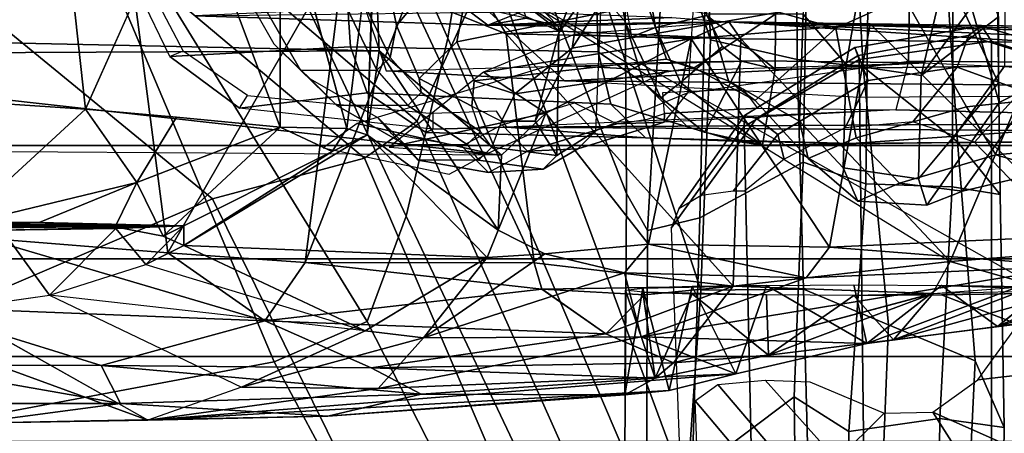
# Model space of a CAD drawing. Units: inches. Extents: x 0 to 190, y -9 to 87.
# Drawn here: x 44 to 46, y 16 to 17 of the extents above; entities that cross this region are included whole.
import ezdxf

# ---------------------------------------------------------------- set-up
doc = ezdxf.new("R2010")
doc.units = ezdxf.units.IN
doc.header["$MEASUREMENT"] = 0
for name, color, linetype in [('SEAT-CHASSIS', 5, 'Continuous'), ('SEAT-FABRICBACK', 5, 'Continuous'), ('SEAT-FRAME', 5, 'Continuous')]:
    doc.layers.add(name, color=color, linetype=linetype)

# ---------------------------------------------------------------- blocks, each defined once
blk = doc.blocks.new('1AERON2_B_TLIMANGL_ARMS_POSTUREFITSL_3T')
at = {"layer": 'SEAT-CHASSIS'}
for points in [[(-8.328, 7.6424, 23.0538), (-8.3221, 6.4723, 23.2099), (-8.4795, 6.2884, 16.464)], [(-8.4795, 6.2884, 16.464), (-8.4713, 7.4749, 16.4805), (-8.328, 7.6424, 23.0538)], [(-8.2973, 7.6452, 23.2067), (-8.3221, 6.4723, 23.2099), (-8.328, 7.6424, 23.0538)], [(-8.2973, 7.6452, 23.2067), (-8.1533, 6.4792, 23.4781), (-8.3221, 6.4723, 23.2099)], [(-8.1533, 6.4792, 23.4781), (-8.2973, 7.6452, 23.2067), (-8.1481, 7.6488, 23.4421)], [(-8.5872, 7.4281, 23.5991), (-8.5857, 6.7657, 23.6738), (-8.5842, 7.4542, 23.7305)], [(-8.5842, 7.4542, 23.7305), (-8.5857, 6.7657, 23.6738), (-8.5812, 7.4281, 23.8619)], [(-8.5812, 7.4281, 23.8619), (-8.5857, 6.7657, 23.6738), (-8.5911, 7.3417, 23.9892)], [(-8.5909, 7.2958, 23.4326), (-8.5857, 6.7657, 23.6738), (-8.5872, 7.4281, 23.5991)], [(-8.5911, 7.3417, 23.9892), (-8.5857, 6.7657, 23.6738), (-8.5807, 7.2405, 24.0501)], [(-7.295, 6.9628, 14.1679), (-8.604, 7.0655, 14.5251), (-7.1951, 7.2931, 14.3728)], [(-8.592, 7.0389, 23.3894), (-8.5857, 6.7657, 23.6738), (-8.5909, 7.2958, 23.4326)], [(-8.8825, 7.084, 15.9033), (-8.8779, 6.8196, 15.8317), (-8.7144, 7.2668, 23.4236)], [(-8.7144, 7.2668, 23.4236), (-8.8779, 6.8196, 15.8317), (-8.7112, 7.1162, 23.3898)], [(-8.5807, 7.2405, 24.0501), (-8.5857, 6.7657, 23.6738), (-8.5807, 6.9831, 24.0506)], [(-8.5849, 7.1041, 24.0756), (-8.5807, 7.2405, 24.0501), (-8.5807, 6.9831, 24.0506)], [(-8.8529, 7.1908, 15.6081), (-8.8528, 6.861, 15.1446), (-8.8825, 7.084, 15.9033)], [(-8.8529, 7.1908, 15.6081), (-8.7948, 7.1924, 15.1964), (-8.8528, 6.861, 15.1446)], [(-8.7959, 6.89, 14.8894), (-8.8528, 6.861, 15.1446), (-8.7948, 7.1924, 15.1964)], [(-8.7074, 7.1751, 14.8562), (-8.7959, 6.89, 14.8894), (-8.7948, 7.1924, 15.1964)], [(-8.7287, 6.6442, 14.5194), (-8.7959, 6.89, 14.8894), (-8.7074, 7.1751, 14.8562)], [(-8.7287, 6.6442, 14.5194), (-8.7074, 7.1751, 14.8562), (-8.604, 7.0655, 14.5251)], [(-8.0613, 6.9518, 24.3232), (-8.0199, 7.1563, 24.3439), (-8.396, 7.1268, 24.3456)], [(-8.396, 7.1268, 24.3456), (-8.5849, 7.1041, 24.0756), (-8.4103, 6.9135, 24.3134)], [(-8.4103, 6.9135, 24.3134), (-8.0613, 6.9518, 24.3232), (-8.396, 7.1268, 24.3456)], [(-8.7112, 7.1162, 23.3898), (-8.6897, 6.9679, 23.4155), (-8.592, 7.0389, 23.3894)], [(-8.4103, 6.9135, 24.3134), (-8.5849, 7.1041, 24.0756), (-8.5202, 6.8366, 24.126)], [(-8.5202, 6.8366, 24.126), (-8.5849, 7.1041, 24.0756), (-8.5807, 6.9831, 24.0506)], [(-8.8528, 6.861, 15.1446), (-8.8719, 6.5493, 15.1521), (-8.8825, 7.084, 15.9033)], [(-8.8719, 6.5493, 15.1521), (-8.8779, 6.8196, 15.8317), (-8.8825, 7.084, 15.9033)], [(-8.604, 7.0655, 14.5251), (-8.626, 6.7898, 14.3784), (-8.7287, 6.6442, 14.5194)], [(-8.604, 7.0655, 14.5251), (-7.295, 6.9628, 14.1679), (-8.626, 6.7898, 14.3784)], [(-8.6897, 6.9679, 23.4155), (-8.5897, 6.8678, 23.4877), (-8.592, 7.0389, 23.3894)], [(-8.5897, 6.8678, 23.4877), (-8.5857, 6.7657, 23.6738), (-8.592, 7.0389, 23.3894)], [(-8.5872, 6.8692, 23.9767), (-8.5202, 6.8366, 24.126), (-8.5807, 6.9831, 24.0506)], [(-8.5807, 6.9831, 24.0506), (-8.5857, 6.7657, 23.6738), (-8.5872, 6.8692, 23.9767)], [(-8.8284, 6.6788, 16.2087), (-8.7437, 6.4933, 16.422), (-8.6897, 6.9679, 23.4155)], [(-8.6897, 6.9679, 23.4155), (-8.6437, 6.8228, 23.541), (-8.7437, 6.4933, 16.422)], [(-8.6437, 6.8228, 23.541), (-8.5897, 6.8678, 23.4877), (-8.6897, 6.9679, 23.4155)], [(-7.295, 6.9628, 14.1679), (-8.159, 6.5224, 14.1832), (-8.626, 6.7898, 14.3784)], [(-8.0666, 6.7598, 24.2361), (-8.0613, 6.9518, 24.3232), (-8.4103, 6.9135, 24.3134)], [(-8.422, 6.7767, 24.2491), (-8.4103, 6.9135, 24.3134), (-8.5202, 6.8366, 24.126)], [(-8.8388, 6.4092, 14.837), (-8.8528, 6.861, 15.1446), (-8.7959, 6.89, 14.8894)], [(-8.7959, 6.89, 14.8894), (-8.799, 6.4842, 14.6728), (-8.8388, 6.4092, 14.837)], [(-8.799, 6.4842, 14.6728), (-8.7959, 6.89, 14.8894), (-8.7287, 6.6442, 14.5194)], [(-8.5857, 6.7657, 23.6738), (-8.5897, 6.8678, 23.4877), (-8.6437, 6.8228, 23.541)], [(-8.5872, 6.8692, 23.9767), (-8.5857, 6.7657, 23.6738), (-8.601, 6.7966, 23.8755)], [(-8.601, 6.7966, 23.8755), (-8.5202, 6.8366, 24.126), (-8.5872, 6.8692, 23.9767)], [(-8.8528, 6.861, 15.1446), (-8.8388, 6.4092, 14.837), (-8.8719, 6.5493, 15.1521)], [(-8.5202, 6.8366, 24.126), (-8.601, 6.7966, 23.8755), (-8.437, 6.6207, 24.1044)], [(-8.422, 6.7767, 24.2491), (-8.5202, 6.8366, 24.126), (-8.437, 6.6207, 24.1044)], [(-8.8779, 6.8196, 15.8317), (-8.808, 5.9358, 15.1872), (-8.8303, 6.4737, 15.7417)], [(-8.8331, 6.0363, 15.0987), (-8.8779, 6.8196, 15.8317), (-8.8719, 6.5493, 15.1521)], [(-8.808, 5.9358, 15.1872), (-8.8779, 6.8196, 15.8317), (-8.8331, 6.0363, 15.0987)], [(-8.8779, 6.8196, 15.8317), (-8.8303, 6.4737, 15.7417), (-8.8284, 6.6788, 16.2087)], [(-8.6437, 6.8228, 23.541), (-8.7437, 6.4933, 16.422), (-8.615, 6.7656, 23.7109)], [(-8.6437, 6.8228, 23.541), (-8.615, 6.7656, 23.7109), (-8.5857, 6.7657, 23.6738)], [(-8.4737, 6.5429, 23.9095), (-8.601, 6.7966, 23.8755), (-8.615, 6.7656, 23.7109)], [(-8.5857, 6.7657, 23.6738), (-8.615, 6.7656, 23.7109), (-8.601, 6.7966, 23.8755)], [(-8.4737, 6.5429, 23.9095), (-8.437, 6.6207, 24.1044), (-8.601, 6.7966, 23.8755)], [(-8.6408, 6.5832, 14.3027), (-8.7287, 6.6442, 14.5194), (-8.626, 6.7898, 14.3784)], [(-8.6408, 6.5832, 14.3027), (-8.626, 6.7898, 14.3784), (-8.159, 6.5224, 14.1832)], [(-8.7437, 6.4933, 16.422), (-8.6332, 6.31, 16.4552), (-8.615, 6.7656, 23.7109)], [(-8.6332, 6.31, 16.4552), (-8.4485, 6.49, 23.7397), (-8.615, 6.7656, 23.7109)], [(-8.615, 6.7656, 23.7109), (-8.4485, 6.49, 23.7397), (-8.4737, 6.5429, 23.9095)], [(-8.0719, 6.6207, 24.107), (-8.0666, 6.7598, 24.2361), (-8.437, 6.6207, 24.1044)], [(-8.2695, 6.7487, 14.888), (-8.2634, 6.2585, 15.7828), (-8.2838, 6.3087, 14.6908)], [(-8.2695, 6.7487, 14.888), (-8.2838, 6.3087, 14.6908), (-8.2516, 6.3515, 14.6515)], [(-8.8284, 6.6788, 16.2087), (-8.8303, 6.4737, 15.7417), (-8.754, 6.4055, 16.0644)], [(-8.8284, 6.6788, 16.2087), (-8.754, 6.4055, 16.0644), (-8.7437, 6.4933, 16.422)], [(-8.799, 6.4842, 14.6728), (-8.7287, 6.6442, 14.5194), (-8.7481, 6.1313, 14.422)], [(-8.6808, 6.2275, 14.2587), (-8.7481, 6.1313, 14.422), (-8.7287, 6.6442, 14.5194)], [(-8.7287, 6.6442, 14.5194), (-8.6408, 6.5832, 14.3027), (-8.6808, 6.2275, 14.2587)], [(-8.4737, 6.5429, 23.9095), (-8.4393, 6.5206, 23.9379), (-8.437, 6.6207, 24.1044)], [(-8.437, 6.6207, 24.1044), (-8.4393, 6.5206, 23.9379), (-8.0719, 6.6207, 24.107)], [(-8.6408, 6.5832, 14.3027), (-8.6412, 6.2392, 14.2292), (-8.6808, 6.2275, 14.2587)], [(-8.6408, 6.5832, 14.3027), (-8.2381, 6.4268, 14.1803), (-8.6412, 6.2392, 14.2292)], [(-8.6408, 6.5832, 14.3027), (-8.159, 6.5224, 14.1832), (-8.2381, 6.4268, 14.1803)], [(-8.8398, 6.103, 14.9304), (-8.8331, 6.0363, 15.0987), (-8.8719, 6.5493, 15.1521)], [(-8.8388, 6.4092, 14.837), (-8.8398, 6.103, 14.9304), (-8.8719, 6.5493, 15.1521)], [(-8.4485, 6.49, 23.7397), (-8.4393, 6.5206, 23.9379), (-8.4737, 6.5429, 23.9095)], [(-8.4485, 6.49, 23.7397), (-8.0953, 6.4782, 23.6321), (-8.4393, 6.5206, 23.9379)], [(-8.799, 6.4842, 14.6728), (-8.815, 6.0573, 14.714), (-8.8388, 6.4092, 14.837)], [(-8.815, 6.0573, 14.714), (-8.799, 6.4842, 14.6728), (-8.7918, 6.0299, 14.5897)], [(-8.7481, 6.1313, 14.422), (-8.7918, 6.0299, 14.5897), (-8.799, 6.4842, 14.6728)], [(-8.754, 6.4055, 16.0644), (-8.6332, 6.31, 16.4552), (-8.7437, 6.4933, 16.422)], [(-8.6332, 6.31, 16.4552), (-8.5923, 6.2932, 16.4801), (-8.4485, 6.49, 23.7397)], [(-8.4485, 6.49, 23.7397), (-8.5923, 6.2932, 16.4801), (-8.3221, 6.4723, 23.2099)], [(-8.4485, 6.49, 23.7397), (-8.3221, 6.4723, 23.2099), (-8.1533, 6.4792, 23.4781)], [(-8.1533, 6.4792, 23.4781), (-8.0953, 6.4782, 23.6321), (-8.4485, 6.49, 23.7397)], [(-8.8303, 6.4737, 15.7417), (-8.808, 5.9358, 15.1872), (-8.7524, 6.0782, 15.5843)], [(-8.7524, 6.0782, 15.5843), (-8.754, 6.4055, 16.0644), (-8.8303, 6.4737, 15.7417)], [(-8.3221, 6.4723, 23.2099), (-8.5923, 6.2932, 16.4801), (-8.4795, 6.2884, 16.464)], [(-8.4159, 6.2214, 16.1958), (-8.4672, 6.4569, 16.4413), (-8.4795, 6.2884, 16.464)], [(-8.4672, 6.4569, 16.4413), (-8.4159, 6.2214, 16.1958), (-8.3542, 6.3153, 16.0113)], [(-8.2966, 6.281, 14.1764), (-8.6412, 6.2392, 14.2292), (-8.2381, 6.4268, 14.1803)], [(-8.2432, 6.3137, 14.2651), (-8.2966, 6.281, 14.1764), (-8.2381, 6.4268, 14.1803)], [(-8.8398, 6.103, 14.9304), (-8.8388, 6.4092, 14.837), (-8.815, 6.0573, 14.714)], [(-8.6562, 6.1033, 15.9183), (-8.6279, 6.2229, 16.1935), (-8.754, 6.4055, 16.0644)], [(-8.6562, 6.1033, 15.9183), (-8.754, 6.4055, 16.0644), (-8.7524, 6.0782, 15.5843)], [(-8.6279, 6.2229, 16.1935), (-8.6332, 6.31, 16.4552), (-8.754, 6.4055, 16.0644)], [(-8.2731, 6.2512, 14.5658), (-8.2516, 6.3515, 14.6515), (-8.2838, 6.3087, 14.6908)], [(-8.6279, 6.2229, 16.1935), (-8.5923, 6.2932, 16.4801), (-8.6332, 6.31, 16.4552)], [(-8.4159, 6.2214, 16.1958), (-8.3043, 6.0029, 15.8172), (-8.3542, 6.3153, 16.0113)], [(-8.3542, 6.3153, 16.0113), (-8.3043, 6.0029, 15.8172), (-8.2979, 6.1789, 15.7804)], [(-8.2929, 6.2012, 14.3145), (-8.2966, 6.281, 14.1764), (-8.2432, 6.3137, 14.2651)], [(-8.2432, 6.3137, 14.2651), (-8.2404, 6.2676, 14.3531), (-8.2929, 6.2012, 14.3145)], [(-8.2838, 6.3087, 14.6908), (-8.2785, 5.9467, 15.5414), (-8.2852, 6.2029, 14.47)], [(-8.2838, 6.3087, 14.6908), (-8.2852, 6.2029, 14.47), (-8.2731, 6.2512, 14.5658)], [(-8.272, 6.0324, 15.572), (-8.2838, 6.3087, 14.6908), (-8.2634, 6.2585, 15.7828)], [(-8.2838, 6.3087, 14.6908), (-8.272, 6.0324, 15.572), (-8.2785, 5.9467, 15.5414)], [(-8.2207, 6.293, 14.5401), (-8.639, 5.6137, 14.28), (-8.6758, 5.486, 14.3657)], [(-8.4795, 6.2884, 16.464), (-8.5923, 6.2932, 16.4801), (-8.4159, 6.2214, 16.1958)], [(-8.3042, 5.9287, 14.205), (-8.6765, 5.94, 14.2358), (-8.2966, 6.281, 14.1764)], [(-8.6412, 6.2392, 14.2292), (-8.2966, 6.281, 14.1764), (-8.6765, 5.94, 14.2358)], [(-8.2929, 6.2012, 14.3145), (-8.3042, 5.9287, 14.205), (-8.2966, 6.281, 14.1764)], [(-8.2852, 6.2029, 14.47), (-8.2929, 6.2012, 14.3145), (-8.2404, 6.2676, 14.3531)], [(-8.2404, 6.2676, 14.3531), (-8.2147, 6.2712, 14.4479), (-8.2852, 6.2029, 14.47)], [(-8.2852, 6.2029, 14.47), (-8.2147, 6.2712, 14.4479), (-8.2731, 6.2512, 14.5658)], [(-8.6808, 6.2275, 14.2587), (-8.6412, 6.2392, 14.2292), (-8.6765, 5.94, 14.2358)], [(-8.6808, 6.227, 14.2587), (-8.6894, 6.0733, 14.2537), (-8.7481, 6.1313, 14.422)], [(-8.6894, 6.0733, 14.2537), (-8.6808, 6.2275, 14.2587), (-8.6765, 5.94, 14.2358)], [(-8.6562, 6.1033, 15.9183), (-8.6132, 6.0672, 15.9086), (-8.6279, 6.2229, 16.1935)], [(-8.4159, 6.2214, 16.1958), (-8.6132, 6.0672, 15.9086), (-8.3043, 6.0029, 15.8172)], [(-8.3043, 6.0029, 15.8172), (-8.2785, 5.9467, 15.5414), (-8.2979, 6.1789, 15.7804)], [(-8.7481, 6.1313, 14.422), (-8.6765, 5.94, 14.2358), (-8.7918, 6.0299, 14.5897)], [(-8.6894, 6.0733, 14.2537), (-8.6765, 5.94, 14.2358), (-8.7481, 6.1313, 14.422)], [(-8.6824, 6.102, 14.8899), (-8.6794, 6.0758, 15.0213), (-8.8398, 6.103, 14.9304)], [(-8.8331, 6.0363, 15.0987), (-8.8398, 6.103, 14.9304), (-8.6794, 6.0758, 15.0213)], [(-8.815, 6.0573, 14.714), (-8.6824, 6.102, 14.8899), (-8.8398, 6.103, 14.9304)], [(-8.815, 6.0573, 14.714), (-8.6854, 6.0758, 14.7585), (-8.6824, 6.102, 14.8899)], [(-8.664, 5.8303, 15.62), (-8.6562, 6.1033, 15.9183), (-8.7524, 6.0782, 15.5843)], [(-8.6562, 6.1033, 15.9183), (-8.664, 5.8303, 15.62), (-8.6132, 6.0672, 15.9086)], [(-8.6794, 6.0758, 15.0213), (-8.6769, 6.0014, 15.1327), (-8.8331, 6.0363, 15.0987)], [(-8.6879, 6.0014, 14.6471), (-8.6854, 6.0758, 14.7585), (-8.815, 6.0573, 14.714)], [(-8.7524, 6.0782, 15.5843), (-8.808, 5.9358, 15.1872), (-8.7625, 5.7391, 15.2409)], [(-8.7524, 6.0782, 15.5843), (-8.7625, 5.7391, 15.2409), (-8.6465, 5.4287, 15.3841)], [(-8.664, 5.8303, 15.62), (-8.7524, 6.0782, 15.5843), (-8.6465, 5.4287, 15.3841)], [(-8.6854, 6.0758, 14.7585), (-8.6879, 6.0014, 14.6471), (-8.6896, 5.8899, 14.5726)], [(-8.6752, 5.8899, 15.2072), (-8.6769, 6.0014, 15.1327), (-8.6794, 6.0758, 15.0213)], [(-8.815, 6.0573, 14.714), (-8.7804, 5.8869, 14.5692), (-8.6879, 6.0014, 14.6471)], [(-8.815, 6.0573, 14.714), (-8.7918, 6.0299, 14.5897), (-8.7804, 5.8869, 14.5692)], [(-8.664, 5.8303, 15.62), (-8.6178, 5.7952, 15.6269), (-8.6132, 6.0672, 15.9086)], [(-8.3043, 6.0029, 15.8172), (-8.6132, 6.0672, 15.9086), (-8.6178, 5.7952, 15.6269)], [(-8.8331, 6.0363, 15.0987), (-8.6769, 6.0014, 15.1327), (-8.808, 5.9358, 15.1872)], [(-8.6874, 5.6404, 14.3095), (-8.7918, 6.0299, 14.5897), (-8.6765, 5.94, 14.2358)], [(-8.6874, 5.6391, 14.3098), (-8.7804, 5.8869, 14.5692), (-8.7918, 6.0299, 14.5897)], [(-8.808, 5.9358, 15.1872), (-8.6769, 6.0014, 15.1327), (-8.6752, 5.8899, 15.2072)], [(-8.6896, 5.8899, 14.5726), (-8.6879, 6.0014, 14.6471), (-8.7804, 5.8869, 14.5692)], [(-8.6178, 5.7952, 15.6269), (-8.2817, 5.7338, 15.5779), (-8.3043, 6.0029, 15.8172)], [(-8.2817, 5.7338, 15.5779), (-8.2785, 5.9467, 15.5414), (-8.3043, 6.0029, 15.8172)], [(-8.6752, 5.8899, 15.2072), (-8.7625, 5.7391, 15.2409), (-8.808, 5.9358, 15.1872)], [(-8.6874, 5.6404, 14.3095), (-8.6765, 5.94, 14.2358), (-8.639, 5.6137, 14.28)], [(-8.6765, 5.94, 14.2358), (-8.3042, 5.9287, 14.205), (-8.639, 5.6137, 14.28)], [(-8.2785, 5.9467, 15.5414), (-8.3094, 5.2797, 14.4796), (-8.3096, 5.4745, 14.3199)], [(-8.2785, 5.9467, 15.5414), (-8.3096, 5.4745, 14.3199), (-8.3042, 5.9287, 14.205)], [(-8.2785, 5.9467, 15.5414), (-8.2943, 5.2234, 15.2041), (-8.3016, 5.1308, 14.9426)], [(-8.2785, 5.9467, 15.5414), (-8.2874, 5.3665, 15.3706), (-8.2943, 5.2234, 15.2041)], [(-8.2817, 5.7338, 15.5779), (-8.2874, 5.3665, 15.3706), (-8.2785, 5.9467, 15.5414)], [(-8.639, 5.6137, 14.28), (-8.3042, 5.9287, 14.205), (-8.3096, 5.4745, 14.3199)], [(-8.6896, 5.8899, 14.5726), (-8.7804, 5.8869, 14.5692), (-8.6902, 5.7585, 14.5465)], [(-8.6874, 5.6391, 14.3098), (-8.757, 5.6992, 14.5508), (-8.7804, 5.8869, 14.5692)], [(-8.6902, 5.7585, 14.5465), (-8.7804, 5.8869, 14.5692), (-8.757, 5.6992, 14.5508)], [(-8.6746, 5.7585, 15.2333), (-8.7625, 5.7391, 15.2409), (-8.6752, 5.8899, 15.2072)], [(-8.664, 5.8303, 15.62), (-8.6465, 5.4287, 15.3841), (-8.6178, 5.7952, 15.6269)], [(-8.6465, 5.4287, 15.3841), (-8.5999, 5.4101, 15.4065), (-8.6178, 5.7952, 15.6269)], [(-8.5999, 5.4101, 15.4065), (-8.2817, 5.7338, 15.5779), (-8.6178, 5.7952, 15.6269)], [(-8.6752, 5.627, 15.2072), (-8.7625, 5.7391, 15.2409), (-8.6746, 5.7585, 15.2333)], [(-8.6465, 5.4287, 15.3841), (-8.7625, 5.7391, 15.2409), (-8.7369, 5.5425, 15.1595)], [(-8.6752, 5.627, 15.2072), (-8.7369, 5.5425, 15.1595), (-8.7625, 5.7391, 15.2409)], [(-8.2874, 5.3665, 15.3706), (-8.2817, 5.7338, 15.5779), (-8.5999, 5.4101, 15.4065)], [(-8.6605, 5.347, 14.465), (-8.7333, 5.5124, 14.6443), (-8.757, 5.6992, 14.5508)], [(-8.757, 5.6992, 14.5508), (-8.6874, 5.6391, 14.3098), (-8.6758, 5.486, 14.3657)], [(-8.6605, 5.347, 14.465), (-8.757, 5.6992, 14.5508), (-8.6758, 5.486, 14.3657)], [(-8.6752, 5.627, 15.2072), (-8.678, 5.4693, 15.0852), (-8.7369, 5.5425, 15.1595)], [(-8.7333, 5.5124, 14.6443), (-8.6868, 5.4695, 14.6944), (-8.6896, 5.627, 14.5726)], [(-8.678, 5.4693, 15.0852), (-8.6752, 5.627, 15.2072), (-8.6824, 5.415, 14.8899)], [(-8.639, 5.6137, 14.28), (-8.6283, 5.4734, 14.3323), (-8.6758, 5.486, 14.3657)], [(-8.3096, 5.4745, 14.3199), (-8.6283, 5.4734, 14.3323), (-8.639, 5.6137, 14.28)], [(-8.6132, 5.2692, 15.263), (-8.7369, 5.5425, 15.1595), (-8.626, 5.1781, 15.033)], [(-8.6465, 5.4287, 15.3841), (-8.7369, 5.5425, 15.1595), (-8.6132, 5.2692, 15.263)], [(-8.7225, 5.4456, 15.0434), (-8.626, 5.1781, 15.033), (-8.7369, 5.5425, 15.1595)], [(-8.678, 5.4693, 15.0852), (-8.7225, 5.4456, 15.0434), (-8.7369, 5.5425, 15.1595)]]:
    blk.add_3dface(points, dxfattribs=at)
for points, invisible_edges in [([(-8.8779, 6.8196, 15.8317), (-8.7112, 7.1162, 23.3898), (-8.8284, 6.6788, 16.2087)], 2), ([(-8.7112, 7.1162, 23.3898), (-8.6897, 6.9679, 23.4155), (-8.8284, 6.6788, 16.2087)], 12), ([(-8.422, 6.7767, 24.2491), (-8.0666, 6.7598, 24.2361), (-8.4103, 6.9135, 24.3134)], 1), ([(-8.0666, 6.7598, 24.2361), (-8.422, 6.7767, 24.2491), (-8.437, 6.6207, 24.1044)], 1), ([(-8.0772, 6.5268, 23.942), (-8.0719, 6.6207, 24.107), (-8.4393, 6.5206, 23.9379)], 12), ([(-8.0953, 6.4782, 23.6321), (-8.0772, 6.5268, 23.942), (-8.4393, 6.5206, 23.9379)], 2), ([(-8.5923, 6.2932, 16.4801), (-8.6279, 6.2229, 16.1935), (-8.4159, 6.2214, 16.1958)], 2), ([(-8.6279, 6.2229, 16.1935), (-8.6132, 6.0672, 15.9086), (-8.4159, 6.2214, 16.1958)], 12), ([(-8.2785, 5.9467, 15.5414), (-8.3042, 5.9287, 14.205), (-8.2852, 6.2029, 14.47)], 2), ([(-8.2852, 6.2029, 14.47), (-8.3042, 5.9287, 14.205), (-8.2929, 6.2012, 14.3145)], 1), ([(-8.2785, 5.9467, 15.5414), (-8.3016, 5.1308, 14.9426), (-8.3094, 5.2797, 14.4796)], 2), ([(-8.6896, 5.627, 14.5726), (-8.6902, 5.7585, 14.5465), (-8.757, 5.6992, 14.5508)], 12), ([(-8.6896, 5.627, 14.5726), (-8.6824, 5.415, 14.8899), (-8.6902, 5.7585, 14.5465)], 1), ([(-8.6896, 5.627, 14.5726), (-8.757, 5.6992, 14.5508), (-8.7333, 5.5124, 14.6443)], 1), ([(-8.6868, 5.4695, 14.6944), (-8.6824, 5.415, 14.8899), (-8.6896, 5.627, 14.5726)], 2)]:
    blk.add_3dface(points, dxfattribs=dict(at, invisible_edges=invisible_edges))
at = {"layer": 'SEAT-FABRICBACK'}
for points in [[(-8.9095, -9.512, 32.7027), (-8.782, -9.3292, 32.0823), (-8.782, 9.3292, 32.0823), (-8.9095, 9.512, 32.7027)], [(-8.6354, -9.1294, 31.4761), (-8.6354, 9.1294, 31.4761), (-8.782, 9.3292, 32.0823), (-8.782, -9.3292, 32.0823)], [(-8.6354, -9.1294, 31.4761), (-8.4648, -8.9231, 30.8922), (-8.4648, 8.9231, 30.8922), (-8.6354, 9.1294, 31.4761)], [(-8.2609, -8.7079, 30.3062), (-8.2609, 8.7079, 30.3062), (-8.4648, 8.9231, 30.8922), (-8.4648, -8.9231, 30.8922)]]:
    blk.add_3dface(points, dxfattribs=at)
at = {"layer": 'SEAT-FRAME'}
for points in [[(-7.8734, 7.541, 28.7254), (-8.5763, 8.5186, 30.6363), (-9.0579, 7.9194, 30.5346), (-8.5452, 6.7225, 28.6077)], [(-9.4603, 6.2707, 28.4093), (-8.5452, 6.7225, 28.6077), (-9.0579, 7.9194, 30.5346), (-9.7211, 7.6029, 30.5083)], [(-8.4838, 6.4942, 28.2848), (-7.7544, 7.3615, 28.4174), (-7.8734, 7.541, 28.7254), (-8.5452, 6.7225, 28.6077)], [(-7.8704, 7.0182, 27.5816), (-8.7904, 6.6298, 28.1653), (-8.9007, 7.218, 28.9642), (-8.1277, 7.3732, 28.3632)], [(-7.7544, 7.3615, 28.4174), (-8.4838, 6.4942, 28.2848), (-8.4282, 6.415, 28.1206), (-7.6855, 7.2862, 28.2611)], [(-7.4625, 7.1123, 27.7754), (-7.6855, 7.2862, 28.2611), (-8.4282, 6.415, 28.1206), (-8.1865, 6.3053, 27.6177)], [(-8.9007, 7.218, 28.9642), (-8.7904, 6.6298, 28.1653), (-9.5212, 6.2375, 28.0112), (-9.6101, 6.8369, 28.8014)], [(-7.8704, 7.0182, 27.5816), (-8.7297, 6.49, 27.8168), (-8.7904, 6.6298, 28.1653), (-7.8704, 7.0182, 27.5816)], [(-7.8704, 7.0182, 27.5816), (-7.7388, 6.8225, 27.1475), (-8.5708, 6.4316, 27.5023), (-8.7297, 6.49, 27.8168)], [(-8.3306, 6.7869, 14.8707), (-8.238, 6.8313, 14.886), (-8.235, 6.5208, 14.5897), (-8.3162, 6.515, 14.601)], [(-8.2439, 6.808, 14.9342), (-8.3227, 6.7666, 14.9168), (-8.3306, 6.7869, 14.8707), (-8.238, 6.8313, 14.886)], [(-7.6347, 6.665, 26.6997), (-8.3033, 6.3688, 27.0352), (-8.5708, 6.4316, 27.5023), (-7.7388, 6.8225, 27.1475)], [(-8.3306, 6.7869, 14.8707), (-8.4088, 6.6822, 14.8626), (-8.3897, 6.6702, 14.9019), (-8.3227, 6.7666, 14.9168)], [(-8.3306, 6.7869, 14.8707), (-8.3162, 6.515, 14.601), (-8.3855, 6.49, 14.6378), (-8.4088, 6.6822, 14.8626)], [(-8.4838, 6.4942, 28.2848), (-8.5452, 6.7225, 28.6077), (-9.4603, 6.2707, 28.4093), (-9.46, 6.0765, 28.1327)], [(-8.4403, 6.3913, 14.8679), (-8.4088, 6.6822, 14.8626), (-8.3855, 6.49, 14.6378), (-8.445, 6.402, 14.759)], [(-8.3897, 6.6702, 14.9019), (-8.4168, 6.3913, 14.8959), (-8.4403, 6.3913, 14.8679), (-8.4088, 6.6822, 14.8626)], [(-8.3516, 6.5904, 21.8113), (-8.2563, 6.6448, 22.8059), (-8.2167, 6.6847, 22.799), (-8.3118, 6.6304, 21.8062)], [(-7.6347, 6.665, 26.6997), (-7.5467, 6.5336, 26.2166), (-7.9844, 6.3171, 26.3891), (-8.3033, 6.3688, 27.0352)], [(-8.2563, 6.6448, 22.8059), (-8.3516, 6.5904, 21.8113), (-8.3516, 6.4757, 21.8114), (-8.2563, 6.5212, 22.8059)], [(-8.7297, 6.49, 27.8168), (-9.4582, 6.1188, 27.6629), (-9.5212, 6.2375, 28.0112), (-8.7904, 6.6298, 28.1653)], [(-8.3645, 6.5759, 20.8102), (-8.3118, 6.6304, 21.8062), (-8.3516, 6.5904, 21.8113), (-8.4044, 6.5359, 20.8136)], [(-8.3516, 6.4757, 21.8114), (-8.4044, 6.4289, 20.8136), (-8.4044, 6.5359, 20.8136), (-8.3516, 6.5904, 21.8113)], [(-8.4632, 6.4337, 18.9432), (-8.4044, 6.5359, 20.8136), (-8.3645, 6.5759, 20.8102), (-8.4233, 6.4736, 18.9398)], [(-8.4761, 6.3081, 16.28), (-8.4315, 6.505, 16.2546), (-8.4682, 6.5564, 16.5342), (-8.5079, 6.3669, 16.6483)], [(-8.4044, 6.5359, 20.8136), (-8.4632, 6.4337, 18.9432), (-8.4632, 6.3399, 18.9432), (-8.4044, 6.4289, 20.8136)], [(-8.1716, 6.4071, 14.5445), (-8.1287, 6.5364, 14.6501), (-8.3522, 6.4616, 14.8969), (-8.3672, 6.1936, 14.6657)], [(-8.3162, 6.515, 14.601), (-8.3238, 6.143, 14.3914), (-8.4024, 6.124, 14.4418), (-8.3855, 6.49, 14.6378)], [(-8.237, 6.5012, 22.8046), (-8.2563, 6.5212, 22.8059), (-8.3516, 6.4757, 21.8114), (-8.3322, 6.4557, 21.8109)], [(-8.3162, 6.515, 14.601), (-8.235, 6.5208, 14.5897), (-8.2292, 6.1458, 14.3803), (-8.3238, 6.143, 14.3914)], [(-8.4761, 6.3081, 16.28), (-8.3525, 6.0376, 15.7935), (-8.3434, 6.2119, 15.7442), (-8.4315, 6.505, 16.2546)], [(-8.237, 6.5012, 22.8046), (-8.3322, 6.4557, 21.8109), (-8.2841, 6.4461, 21.6407), (-8.1306, 6.4773, 22.3726)], [(-9.46, 6.0765, 28.1327), (-9.3435, 6.007, 27.9296), (-8.4282, 6.415, 28.1206), (-8.4838, 6.4942, 28.2848)], [(-9.267, 6.1019, 27.3553), (-9.4582, 6.1188, 27.6629), (-8.7297, 6.49, 27.8168), (-8.5708, 6.4316, 27.5023)], [(-8.445, 6.402, 14.759), (-8.3855, 6.49, 14.6378), (-8.4024, 6.124, 14.4418), (-8.4532, 6.0718, 14.5732)], [(-8.447, 6.4533, 18.5678), (-8.4233, 6.4736, 18.9398), (-8.4632, 6.4337, 18.9432), (-8.4867, 6.4133, 18.5738)], [(-8.3322, 6.4557, 21.8109), (-8.3516, 6.4757, 21.8114), (-8.4044, 6.4289, 20.8136), (-8.3849, 6.4089, 20.8139)], [(-8.1348, 6.3218, 21.5255), (-8.0012, 6.3217, 22.0997), (-8.1306, 6.4773, 22.3726), (-8.2841, 6.4461, 21.6407)], [(-8.447, 6.4533, 18.5678), (-8.4658, 6.3477, 16.6353), (-8.5056, 6.3077, 16.6344), (-8.4867, 6.4133, 18.5738)], [(-8.3322, 6.4557, 21.8109), (-8.3849, 6.4089, 20.8139), (-8.364, 6.4122, 20.8942), (-8.2841, 6.4461, 21.6407)], [(-8.3373, 5.9008, 15.4556), (-8.3402, 5.6508, 15.493), (-8.3672, 6.1936, 14.6657), (-8.3522, 6.4616, 14.8969)], [(-8.1348, 6.3218, 21.5255), (-8.2841, 6.4461, 21.6407), (-8.364, 6.4122, 20.8942), (-8.3089, 6.3555, 20.4622)], [(-8.9277, 6.1026, 26.9034), (-9.267, 6.1019, 27.3553), (-8.5708, 6.4316, 27.5023), (-8.3033, 6.3688, 27.0352)], [(-8.4632, 6.3399, 18.9432), (-8.4867, 6.3226, 18.5738), (-8.4867, 6.4133, 18.5738), (-8.4632, 6.4337, 18.9432)], [(-8.4632, 6.3399, 18.9432), (-8.4438, 6.3199, 18.9436), (-8.3849, 6.4089, 20.8139), (-8.4044, 6.4289, 20.8136)], [(-8.9865, 6.0098, 27.4262), (-8.1865, 6.3053, 27.6177), (-8.4282, 6.415, 28.1206), (-9.3435, 6.007, 27.9296)], [(-8.4867, 6.3226, 18.5738), (-8.4867, 6.4133, 18.5738), (-8.5056, 6.3077, 16.6344), (-8.5002, 6.2257, 16.5674)], [(-8.4438, 6.3199, 18.9436), (-8.4057, 6.3326, 19.2277), (-8.364, 6.4122, 20.8942), (-8.3849, 6.4089, 20.8139)], [(-8.3676, 6.3294, 19.5474), (-8.3089, 6.3555, 20.4622), (-8.364, 6.4122, 20.8942), (-8.4057, 6.3326, 19.2277)], [(-8.4532, 6.0718, 14.5732), (-8.4374, 6.2803, 14.9342), (-8.4403, 6.3913, 14.8679), (-8.445, 6.402, 14.759)], [(-8.4132, 6.2958, 14.978), (-8.4168, 6.3913, 14.8959), (-8.4403, 6.3913, 14.8679), (-8.4374, 6.2803, 14.9342)], [(-8.9277, 6.1026, 26.9034), (-8.3033, 6.3688, 27.0352), (-7.9844, 6.3171, 26.3891), (-8.5369, 6.1001, 26.2724)], [(-8.3347, 6.0404, 19.5045), (-8.2517, 6.0693, 20.4743), (-8.3089, 6.3555, 20.4622), (-8.3676, 6.3294, 19.5474)], [(-8.0829, 6.0535, 21.4934), (-8.1348, 6.3218, 21.5255), (-8.3089, 6.3555, 20.4622), (-8.2517, 6.0693, 20.4743)], [(-8.5056, 6.3077, 16.6344), (-8.4731, 6.2493, 16.2828), (-8.4336, 6.2873, 16.2751), (-8.4658, 6.3477, 16.6353)], [(-8.4438, 6.3199, 18.9436), (-8.4632, 6.3399, 18.9432), (-8.4867, 6.3226, 18.5738), (-8.4674, 6.3026, 18.5729)], [(-8.4867, 6.3226, 18.5738), (-8.5002, 6.2257, 16.5674), (-8.4799, 6.2048, 16.5585), (-8.4674, 6.3026, 18.5729)], [(-8.4281, 6.2881, 18.2965), (-8.4674, 6.3026, 18.5729), (-8.4438, 6.3199, 18.9436), (-8.4057, 6.3326, 19.2277)], [(-8.3676, 6.3294, 19.5474), (-8.4057, 6.3326, 19.2277), (-8.4281, 6.2881, 18.2965), (-8.387, 6.268, 18.2978)], [(-8.3347, 6.0404, 19.5045), (-8.3676, 6.3294, 19.5474), (-8.387, 6.268, 18.2978), (-8.3481, 5.9984, 18.5487)], [(-8.1865, 6.3053, 27.6177), (-8.9865, 6.0098, 27.4262), (-8.6825, 5.9887, 26.934), (-7.9849, 6.218, 27.1147)], [(-8.1729, 6.103, 25.6167), (-8.5369, 6.1001, 26.2724), (-7.9844, 6.3171, 26.3891), (-7.7212, 6.2854, 25.7121)], [(-8.4695, 6.1734, 16.25), (-8.5002, 6.2257, 16.5674), (-8.5056, 6.3077, 16.6344), (-8.4731, 6.2493, 16.2828)], [(-7.1617, 6.3158, 14.4734), (-7.6377, 6.2209, 14.3665), (-8.2778, 6.1028, 14.3383), (-8.2292, 6.1458, 14.3803)], [(-8.4799, 6.2048, 16.5585), (-8.4279, 6.2375, 17.2523), (-8.4281, 6.2881, 18.2965), (-8.4674, 6.3026, 18.5729)], [(-8.4336, 6.2873, 16.2751), (-8.4005, 6.1785, 15.9926), (-8.4323, 6.1148, 15.9512), (-8.4731, 6.2493, 16.2828)], [(-8.4374, 6.2803, 14.9342), (-8.4532, 6.0718, 14.5732), (-8.4616, 5.7623, 14.3806), (-8.4423, 5.4834, 14.8229)], [(-8.4423, 5.4834, 14.8229), (-8.4465, 5.1654, 14.7249), (-8.4305, 5.1654, 15.0912), (-8.4374, 6.2803, 14.9342)], [(-8.4374, 6.2803, 14.9342), (-8.4305, 5.1654, 15.0912), (-8.4183, 5.4011, 15.3719), (-8.4109, 5.6957, 15.5418)], [(-8.3185, 6.1819, 17.2626), (-8.387, 6.268, 18.2978), (-8.4281, 6.2881, 18.2965), (-8.4279, 6.2375, 17.2523)], [(-8.2639, 5.872, 17.445), (-8.3481, 5.9984, 18.5487), (-8.387, 6.268, 18.2978), (-8.3185, 6.1819, 17.2626)], [(-8.4695, 6.1734, 16.25), (-8.4731, 6.2493, 16.2828), (-8.4323, 6.1148, 15.9512), (-8.4295, 6.0438, 15.9308)], [(-8.4279, 6.2375, 17.2523), (-8.4799, 6.2048, 16.5585), (-8.2952, 6.2022, 16.6065)], [(-8.2952, 6.2022, 16.6065), (-8.1834, 6.1612, 16.6504), (-8.3185, 6.1819, 17.2626), (-8.4279, 6.2375, 17.2523)], [(-7.7165, 6.1667, 26.4464), (-7.9849, 6.218, 27.1147), (-8.6825, 5.9887, 26.934), (-8.3059, 5.9738, 26.2585)], [(-8.4695, 6.1734, 16.25), (-8.4425, 6.1464, 16.2704), (-8.4799, 6.2048, 16.5585), (-8.5002, 6.2257, 16.5674)], [(-8.2778, 6.1028, 14.3383), (-8.3015, 6.0924, 14.3102), (-7.6107, 6.2165, 14.3333), (-7.6377, 6.2209, 14.3665)], [(-7.6107, 6.2165, 14.3333), (-7.572, 6.1784, 14.2971), (-8.2871, 6.0568, 14.2305), (-8.3015, 6.0924, 14.3102)], [(-8.4799, 6.2048, 16.5585), (-8.4425, 6.1464, 16.2704), (-8.2023, 6.1365, 16.3067), (-8.2952, 6.2022, 16.6065)], [(-8.3402, 5.6508, 15.493), (-8.3373, 5.9008, 15.4556), (-8.3434, 6.2119, 15.7442), (-8.3525, 6.0376, 15.7935)], [(-8.0469, 6.0457, 16.3928), (-8.1834, 6.1612, 16.6504), (-8.2952, 6.2022, 16.6065), (-8.2023, 6.1365, 16.3067)], [(-8.3767, 5.2136, 14.8368), (-8.3902, 5.376, 14.4679), (-8.3925, 5.7506, 14.2691), (-8.3672, 6.1936, 14.6657)], [(-8.3556, 5.3366, 15.2652), (-8.3767, 5.2136, 14.8368), (-8.3672, 6.1936, 14.6657), (-8.3402, 5.6508, 15.493)], [(-8.4695, 6.1734, 16.25), (-8.4295, 6.0438, 15.9308), (-8.3856, 6.0079, 15.9839), (-8.4425, 6.1464, 16.2704)], [(-8.2639, 5.872, 17.445), (-8.3185, 6.1819, 17.2626), (-8.1214, 6.057, 16.6878), (-8.2223, 5.8123, 17.2201)], [(-8.1834, 6.1612, 16.6504), (-8.1214, 6.057, 16.6878), (-8.3185, 6.1819, 17.2626), (-8.1834, 6.1612, 16.6504)], [(-7.593, 6.1263, 14.291), (-8.269, 5.9794, 14.2132), (-8.2871, 6.0568, 14.2305), (-7.572, 6.1784, 14.2971)], [(-7.7165, 6.1667, 26.4464), (-8.3059, 5.9738, 26.2585), (-7.9628, 5.988, 25.636), (-7.4155, 6.136, 25.7721)], [(-8.2023, 6.1365, 16.3067), (-8.112, 5.9912, 16.0288), (-8.3856, 6.0079, 15.9839), (-8.4425, 6.1464, 16.2704)], [(-8.3238, 6.143, 14.3914), (-8.371, 6.0741, 14.3552), (-8.4368, 6.0084, 14.3885), (-8.4024, 6.124, 14.4418)], [(-8.3238, 6.143, 14.3914), (-8.2292, 6.1458, 14.3803), (-8.2778, 6.1028, 14.3383), (-8.371, 6.0741, 14.3552)], [(-8.4532, 6.0718, 14.5732), (-8.4024, 6.124, 14.4418), (-8.4368, 6.0084, 14.3885), (-8.4582, 5.9367, 14.458)], [(-8.4166, 6.043, 15.817), (-8.4295, 6.0438, 15.9308), (-8.4323, 6.1148, 15.9512), (-8.425, 6.0687, 15.8969)], [(-8.9277, 6.1026, 26.9034), (-8.5369, 6.1001, 26.2724), (-8.5925, 6.0686, 26.2607), (-8.9792, 6.0703, 26.8925)], [(-8.1729, 6.103, 25.6167), (-8.235, 6.0483, 25.6036), (-8.5925, 6.0686, 26.2607), (-8.5369, 6.1001, 26.2724)], [(-8.393, 6.0489, 14.3035), (-8.371, 6.0741, 14.3552), (-8.2778, 6.1028, 14.3383), (-8.3015, 6.0924, 14.3102)], [(-8.393, 6.0489, 14.3035), (-8.3015, 6.0924, 14.3102), (-8.2871, 6.0568, 14.2305), (-8.3699, 6.0189, 14.2275)], [(-8.5925, 6.0686, 26.2607), (-8.5734, 5.99, 26.2647), (-8.9582, 6.0018, 26.897), (-8.9792, 6.0703, 26.8925)], [(-8.5925, 6.0686, 26.2607), (-8.235, 6.0483, 25.6036), (-8.1965, 5.9813, 25.6117), (-8.5734, 5.99, 26.2647)], [(-8.4616, 5.7623, 14.3806), (-8.4532, 6.0718, 14.5732), (-8.4582, 5.9367, 14.458), (-8.4616, 5.7623, 14.3806)], [(-8.393, 6.0489, 14.3035), (-8.4445, 5.9829, 14.31), (-8.4368, 6.0084, 14.3885), (-8.371, 6.0741, 14.3552)], [(-8.3347, 6.0404, 19.5045), (-8.3676, 5.9468, 19.519), (-8.267, 5.9766, 20.471), (-8.2517, 6.0693, 20.4743)], [(-8.3156, 5.9558, 14.2103), (-8.3699, 6.0189, 14.2275), (-8.2871, 6.0568, 14.2305), (-8.269, 5.9794, 14.2132)], [(-8.393, 6.0489, 14.3035), (-8.3699, 6.0189, 14.2275), (-8.4125, 5.9656, 14.2318), (-8.4445, 5.9829, 14.31)], [(-8.4166, 6.043, 15.817), (-8.4088, 5.9033, 15.6415), (-8.4109, 5.6957, 15.5418), (-8.4295, 6.0438, 15.9308)], [(-8.4109, 5.6957, 15.5418), (-8.4295, 6.0438, 15.9308), (-8.3856, 6.0079, 15.9839), (-8.3379, 5.6763, 15.635)], [(-8.4166, 6.043, 15.817), (-8.3848, 6.0455, 15.7706), (-8.3795, 5.9255, 15.6214), (-8.4088, 5.9033, 15.6415)], [(-8.3347, 6.0404, 19.5045), (-8.3481, 5.9984, 18.5487), (-8.3971, 5.9067, 18.542), (-8.3676, 5.9468, 19.519)], [(-9.5345, 5.8995, 28.389), (-8.4359, 5.9235, 26.8917), (-8.5891, 6.0331, 26.821), (-9.7384, 5.99, 28.3611)], [(-8.4195, 5.9231, 26.8398), (-8.56, 6.0216, 26.7781), (-8.5891, 6.0331, 26.821), (-8.4359, 5.9235, 26.8917)], [(-8.681, 5.8341, 26.9585), (-8.6825, 5.9887, 26.934), (-8.9865, 6.0098, 27.4262), (-8.9914, 5.8264, 27.4399)], [(-8.424, 5.9047, 26.7887), (-8.5401, 5.9879, 26.7423), (-8.56, 6.0216, 26.7781), (-8.4195, 5.9231, 26.8398)], [(-8.3156, 5.9558, 14.2103), (-8.3379, 5.9273, 14.2124), (-8.4125, 5.9656, 14.2318), (-8.3699, 6.0189, 14.2275)], [(-8.8488, 5.9973, 26.7), (-9.0434, 5.8333, 26.6205), (-10.087, 5.817, 28.0912), (-9.9554, 5.9552, 28.2461)], [(-8.8429, 5.8483, 26.8663), (-9.1533, 5.8443, 27.347), (-9.2767, 5.9945, 27.3532), (-8.9582, 6.0018, 26.897)], [(-8.8243, 5.9632, 26.6352), (-8.9967, 5.8162, 26.5744), (-9.0434, 5.8333, 26.6205), (-8.8488, 5.9973, 26.7)], [(-8.8429, 5.8483, 26.8663), (-8.9582, 6.0018, 26.897), (-8.5734, 5.99, 26.2647), (-8.4899, 5.8349, 26.2645)], [(-8.4642, 5.8958, 14.3205), (-8.4582, 5.9367, 14.458), (-8.4368, 6.0084, 14.3885), (-8.4445, 5.9829, 14.31)], [(-8.2639, 5.872, 17.445), (-8.2884, 5.7856, 17.4811), (-8.3971, 5.9067, 18.542), (-8.3481, 5.9984, 18.5487)], [(-8.3379, 5.6763, 15.635), (-7.9953, 5.6711, 15.7181), (-8.112, 5.9912, 16.0288), (-8.3856, 6.0079, 15.9839)], [(-8.681, 5.8341, 26.9585), (-8.3356, 5.8439, 26.2886), (-8.3059, 5.9738, 26.2585), (-8.6825, 5.9887, 26.934)], [(-8.0966, 5.8275, 25.5559), (-8.4899, 5.8349, 26.2645), (-8.5734, 5.99, 26.2647), (-8.1965, 5.9813, 25.6117)], [(-8.448, 5.8727, 26.7518), (-8.5334, 5.9398, 26.7209), (-8.5401, 5.9879, 26.7423), (-8.424, 5.9047, 26.7887)], [(-8.4642, 5.8958, 14.3205), (-8.4445, 5.9829, 14.31), (-8.4125, 5.9656, 14.2318), (-8.4642, 5.8958, 14.3205)], [(-7.6258, 5.9909, 14.3139), (-7.644, 5.8716, 14.3358), (-8.3499, 5.8769, 14.2204), (-8.269, 5.9794, 14.2132)], [(-7.9974, 5.8451, 25.6675), (-7.9628, 5.988, 25.636), (-8.3059, 5.9738, 26.2585), (-8.3356, 5.8439, 26.2886)], [(-8.3499, 5.8769, 14.2204), (-8.4642, 5.8958, 14.3205), (-8.4125, 5.9656, 14.2318), (-8.3379, 5.9273, 14.2124)], [(-8.267, 5.8346, 20.471), (-8.267, 5.9766, 20.471), (-8.3676, 5.9468, 19.519), (-8.4282, 5.8401, 19.4725)], [(-8.269, 5.9794, 14.2132), (-8.3499, 5.8769, 14.2204), (-8.3379, 5.9273, 14.2124), (-8.3156, 5.9558, 14.2103)], [(-8.8178, 5.8918, 26.6045), (-8.9382, 5.7843, 26.5623), (-8.9967, 5.8162, 26.5744), (-8.8243, 5.9632, 26.6352)], [(-8.448, 5.8727, 26.7518), (-8.4855, 5.8631, 26.7292), (-8.5336, 5.9231, 26.7169), (-8.5334, 5.9398, 26.7209)], [(-8.4843, 5.8272, 18.5131), (-8.4282, 5.8401, 19.4725), (-8.3676, 5.9468, 19.519), (-8.3971, 5.9067, 18.542)], [(-8.4582, 5.9367, 14.458), (-8.4642, 5.8958, 14.3205), (-8.4604, 5.614, 14.4068), (-8.4616, 5.7623, 14.3806)], [(-9.3791, 5.7385, 28.3319), (-8.3352, 5.7506, 26.923), (-8.4359, 5.9235, 26.8917), (-9.5345, 5.8995, 28.389)], [(-8.3174, 5.757, 26.8676), (-8.4195, 5.9231, 26.8398), (-8.4359, 5.9235, 26.8917), (-8.3352, 5.7506, 26.923)], [(-8.3291, 5.752, 26.8104), (-8.424, 5.9047, 26.7887), (-8.4195, 5.9231, 26.8398), (-8.3174, 5.757, 26.8676)], [(-8.4843, 5.8272, 18.5131), (-8.3971, 5.9067, 18.542), (-8.2884, 5.7856, 17.4811), (-8.4532, 5.7551, 17.8496)], [(-8.8178, 5.8918, 26.6045), (-8.8202, 5.8248, 26.5955), (-8.8674, 5.7131, 26.5683), (-8.9382, 5.7843, 26.5623)], [(-8.4642, 5.8958, 14.3205), (-8.3499, 5.8769, 14.2204), (-8.3453, 5.5323, 14.2887), (-8.4604, 5.614, 14.4068)], [(-8.367, 5.7369, 26.7684), (-8.448, 5.8727, 26.7518), (-8.424, 5.9047, 26.7887), (-8.3291, 5.752, 26.8104)], [(-8.3453, 5.5323, 14.2887), (-8.3499, 5.8769, 14.2204), (-7.644, 5.8716, 14.3358), (-7.8496, 5.5281, 14.3713)], [(-8.4855, 5.8631, 26.7292), (-8.448, 5.8727, 26.7518), (-8.367, 5.7369, 26.7684), (-8.4383, 5.7716, 26.737)], [(-8.2639, 5.872, 17.445), (-8.2223, 5.8123, 17.2201), (-8.2417, 5.683, 17.2125), (-8.2884, 5.7856, 17.4811)], [(-9.1533, 5.8443, 27.347), (-8.8429, 5.8483, 26.8663), (-8.8948, 5.7661, 26.8103), (-9.1802, 5.7704, 27.2599)], [(-8.4899, 5.8349, 26.2645), (-8.5225, 5.7404, 26.1883), (-8.8948, 5.7661, 26.8103), (-8.8429, 5.8483, 26.8663)], [(-8.9914, 5.8264, 27.4399), (-8.9998, 5.7172, 27.5515), (-8.7344, 5.7063, 27.1613), (-8.681, 5.8341, 26.9585)], [(-8.3356, 5.8439, 26.2886), (-8.681, 5.8341, 26.9585), (-8.7344, 5.7063, 27.1613), (-8.3464, 5.7447, 26.477)], [(-8.4282, 5.8401, 19.4725), (-8.4843, 5.8272, 18.5131), (-8.5483, 5.7525, 18.5024), (-8.4981, 5.7747, 19.4548)], [(-8.4899, 5.8349, 26.2645), (-8.0966, 5.8275, 25.5559), (-8.1181, 5.7361, 25.4649), (-8.5225, 5.7404, 26.1883)], [(-8.4282, 5.8401, 19.4725), (-8.4981, 5.7747, 19.4548), (-8.3431, 5.7703, 20.455), (-8.267, 5.8346, 20.471)], [(-8.3356, 5.8439, 26.2886), (-8.3464, 5.7447, 26.477), (-7.9706, 5.7656, 25.7927), (-7.9974, 5.8451, 25.6675)], [(-8.0518, 5.8326, 21.4593), (-8.267, 5.8346, 20.471), (-8.3431, 5.7703, 20.455), (-8.1399, 5.7344, 21.4491)], [(-8.4532, 5.7551, 17.8496), (-8.5215, 5.69, 17.8639), (-8.5483, 5.7525, 18.5024), (-8.4843, 5.8272, 18.5131)], [(-8.9382, 5.7843, 26.5623), (-8.8674, 5.7131, 26.5683), (-8.8658, 5.64, 26.556), (-9.0852, 5.5006, 26.4478)], [(-8.4981, 5.7747, 19.4548), (-8.5483, 5.7525, 18.5024), (-8.5545, 5.6489, 18.4899), (-8.5148, 5.6615, 19.4419)], [(-8.4981, 5.7747, 19.4548), (-8.5148, 5.6615, 19.4419), (-8.3592, 5.6576, 20.4516), (-8.3431, 5.7703, 20.455)], [(-8.4065, 5.5894, 17.3628), (-8.4532, 5.7551, 17.8496), (-8.2884, 5.7856, 17.4811), (-8.2417, 5.683, 17.2125)], [(-9.1802, 5.7704, 27.2599), (-8.8948, 5.7661, 26.8103), (-8.8753, 5.6293, 26.7801), (-9.2199, 5.6334, 27.3143)], [(-8.5225, 5.7404, 26.1883), (-8.5268, 5.611, 26.2326), (-8.8753, 5.6293, 26.7801), (-8.8948, 5.7661, 26.8103)], [(-8.4616, 5.7623, 14.3806), (-8.4588, 5.4011, 14.4442), (-8.4465, 5.1654, 14.7249), (-8.4423, 5.4834, 14.8229)], [(-7.9706, 5.7656, 25.7927), (-8.3464, 5.7447, 26.477), (-8.459, 5.6029, 26.6266), (-7.9549, 5.6358, 25.7736)], [(-8.3467, 5.6034, 26.7483), (-8.4289, 5.6697, 26.7235), (-8.4383, 5.7716, 26.737), (-8.367, 5.7369, 26.7684)], [(-8.1399, 5.7344, 21.4491), (-8.3431, 5.7703, 20.455), (-8.3592, 5.6576, 20.4516), (-8.1105, 5.5984, 21.4656)], [(-9.2896, 5.5517, 28.2309), (-8.3079, 5.5519, 26.9069), (-8.3352, 5.7506, 26.923), (-9.3791, 5.7385, 28.3319)], [(-8.7344, 5.7063, 27.1613), (-8.7888, 5.5763, 27.1492), (-8.459, 5.6029, 26.6266), (-8.3464, 5.7447, 26.477)], [(-8.5215, 5.69, 17.8639), (-8.5334, 5.595, 17.8906), (-8.5545, 5.6489, 18.4899), (-8.5483, 5.7525, 18.5024)], [(-8.4532, 5.7551, 17.8496), (-8.4065, 5.5894, 17.3628), (-8.4788, 5.5451, 17.3985), (-8.5215, 5.69, 17.8639)], [(-8.3467, 5.6034, 26.7483), (-8.367, 5.7369, 26.7684), (-8.3291, 5.752, 26.8104), (-8.2992, 5.5861, 26.7886)], [(-8.2845, 5.5666, 26.8485), (-8.3174, 5.757, 26.8676), (-8.3352, 5.7506, 26.923), (-8.3079, 5.5519, 26.9069)], [(-8.2992, 5.5861, 26.7886), (-8.3291, 5.752, 26.8104), (-8.3174, 5.757, 26.8676), (-8.2845, 5.5666, 26.8485)], [(-8.5225, 5.7404, 26.1883), (-8.1181, 5.7361, 25.4649), (-8.0729, 5.609, 25.4171), (-8.5268, 5.611, 26.2326)], [(-8.7344, 5.7063, 27.1613), (-8.9998, 5.7172, 27.5515), (-9.0277, 5.5879, 27.5248), (-8.7888, 5.5763, 27.1492)], [(-8.5215, 5.69, 17.8639), (-8.4788, 5.5451, 17.3985), (-8.5024, 5.4634, 17.4555), (-8.5334, 5.595, 17.8906)], [(-8.4109, 5.6957, 15.5418), (-8.4183, 5.4011, 15.3719), (-8.3398, 5.4106, 15.4812), (-8.3379, 5.6763, 15.635)], [(-8.4289, 5.6697, 26.7235), (-8.3467, 5.6034, 26.7483), (-8.3818, 5.5067, 26.7053), (-8.4599, 5.577, 26.6906)], [(-8.4065, 5.5894, 17.3628), (-8.2417, 5.683, 17.2125), (-8.1887, 5.4804, 16.8676), (-8.385, 5.3826, 17.0166)], [(-8.3379, 5.6763, 15.635), (-8.3398, 5.4106, 15.4812), (-7.9229, 5.382, 15.5776), (-7.9953, 5.6711, 15.7181)], [(-8.5545, 5.6489, 18.4899), (-8.3998, 5.54, 18.3989), (-8.3707, 5.5411, 19.227), (-8.5148, 5.6615, 19.4419)], [(-8.3592, 5.6576, 20.4516), (-8.5148, 5.6615, 19.4419), (-8.3707, 5.5411, 19.227), (-8.271, 5.5412, 20.0639)], [(-8.3592, 5.6576, 20.4516), (-8.1992, 5.54, 20.4854), (-8.1105, 5.5421, 20.8058), (-8.1105, 5.5984, 21.4656)], [(-8.3592, 5.6576, 20.4516), (-8.271, 5.5412, 20.0639), (-8.1992, 5.54, 20.4854), (-8.3592, 5.6576, 20.4516)], [(-8.8658, 5.64, 26.556), (-9.0176, 5.2988, 26.3861), (-9.0852, 5.5006, 26.4478)], [(-8.8174, 5.5724, 26.5565), (-8.7842, 5.2873, 26.5123), (-9.0176, 5.2988, 26.3861), (-8.8658, 5.64, 26.556)], [(-8.5545, 5.6489, 18.4899), (-8.5334, 5.595, 17.8906), (-8.3678, 5.4769, 17.8279), (-8.3998, 5.54, 18.3989)], [(-9.1098, 5.5354, 27.433), (-9.2199, 5.6334, 27.3143), (-8.8753, 5.6293, 26.7801), (-8.889, 5.5325, 27.0793)], [(-8.5386, 5.5384, 26.5545), (-8.889, 5.5325, 27.0793), (-8.8753, 5.6293, 26.7801), (-8.5268, 5.611, 26.2326)], [(-8.459, 5.6029, 26.6266), (-8.5386, 5.5384, 26.5545), (-8.012, 5.5458, 25.6864), (-7.9549, 5.6358, 25.7736)], [(-8.5386, 5.5384, 26.5545), (-8.5268, 5.611, 26.2326), (-8.0729, 5.609, 25.4171), (-8.012, 5.5458, 25.6864)], [(-8.4588, 5.4011, 14.4442), (-8.4604, 5.614, 14.4068), (-8.3453, 5.5323, 14.2887), (-8.3449, 5.2904, 14.3946)], [(-8.226, 5.6108, 19.2575), (-8.3707, 5.5411, 19.227), (-8.3998, 5.54, 18.3989), (-8.2537, 5.5829, 18.4299)], [(-8.226, 5.6108, 19.2575), (-8.1338, 5.5964, 20.0929), (-8.271, 5.5412, 20.0639), (-8.3707, 5.5411, 19.227)], [(-8.459, 5.6029, 26.6266), (-8.7888, 5.5763, 27.1492), (-8.889, 5.5325, 27.0793), (-8.5386, 5.5384, 26.5545)], [(-8.5024, 5.4634, 17.4555), (-8.3417, 5.3747, 17.508), (-8.3678, 5.4769, 17.8279), (-8.5334, 5.595, 17.8906)], [(-8.3818, 5.5067, 26.7053), (-8.3467, 5.6034, 26.7483), (-8.2992, 5.5861, 26.7886), (-8.3374, 5.4649, 26.7365)], [(-9.0277, 5.5879, 27.5248), (-9.1098, 5.5354, 27.433), (-8.889, 5.5325, 27.0793), (-8.7888, 5.5763, 27.1492)], [(-8.385, 5.3826, 17.0166), (-8.4591, 5.3348, 17.0412), (-8.4788, 5.5451, 17.3985), (-8.4065, 5.5894, 17.3628)], [(-8.2198, 5.5145, 17.907), (-8.2537, 5.5829, 18.4299), (-8.3998, 5.54, 18.3989), (-8.3678, 5.4769, 17.8279)], [(-8.3374, 5.4649, 26.7365), (-8.2992, 5.5861, 26.7886), (-8.2845, 5.5666, 26.8485), (-8.3269, 5.4279, 26.7933)], [(-8.7371, 5.5141, 26.5695), (-8.7842, 5.2873, 26.5123), (-8.8174, 5.5724, 26.5565)], [(-8.4539, 5.4378, 26.6515), (-8.5272, 5.5122, 26.6468), (-8.4599, 5.577, 26.6906), (-8.3818, 5.5067, 26.7053)], [(-8.3269, 5.4279, 26.7933), (-8.2845, 5.5666, 26.8485), (-8.3079, 5.5519, 26.9069), (-8.3546, 5.4099, 26.8534)], [(-9.2874, 5.4133, 28.1274), (-8.3546, 5.4099, 26.8534), (-8.3079, 5.5519, 26.9069), (-9.2896, 5.5517, 28.2309)], [(-8.4591, 5.3348, 17.0412), (-8.4888, 5.2423, 17.07), (-8.5024, 5.4634, 17.4555), (-8.4788, 5.5451, 17.3985)]]:
    blk.add_3dface(points, dxfattribs=at)

msp = doc.modelspace()

# ---------------------------------------------------------------- block references
at = {"rotation": 90}
msp.add_blockref('1AERON2_B_TLIMANGL_ARMS_POSTUREFITSL_3T', (51.0815, 24.923), dxfattribs=at)

doc.saveas('drawing.dxf')
